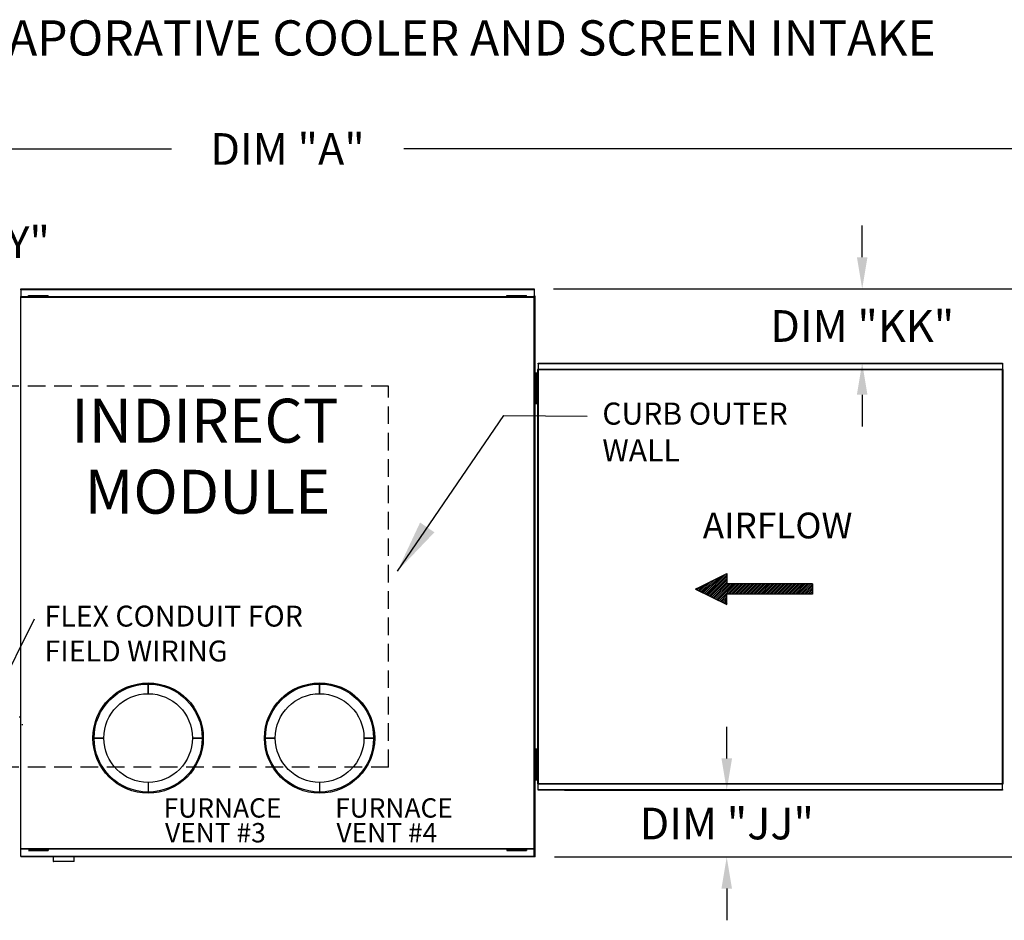
# Model space of a CAD drawing. Units: inches. Extents: x -2 to 279, y -212 to 0.
# Drawn here: x 109 to 165, y -51 to 0 of the extents above; entities that cross this region are included whole.
import ezdxf

# ---------------------------------------------------------------- set-up
doc = ezdxf.new("R2010")
doc.units = ezdxf.units.IN
doc.header["$LTSCALE"] = 4
doc.header["$MEASUREMENT"] = 0
doc.linetypes.add('HIDDEN', pattern=[0.375, 0.25, -0.125])
doc.styles.add('BOLD', font='ROMAND.SHX')
doc.dimstyles.new('MOD', dxfattribs={"dimscale": 1.5, "dimtxt": 1.2, "dimasz": 2, "dimexe": 0.5, "dimexo": 1, "dimgap": 1, "dimtad": 0, "dimtih": 1, "dimtoh": 1, "dimdec": 4, "dimlfac": 1.333333, "dimzin": 0, "dimdsep": 46, "dimtxsty": 'Standard', "dimcen": 0.09, "dimdle": 0.125, "dimadec": 0, "dimazin": 0, "dimtfac": 1, "dimtdec": 4, "dimtix": 1, "dimtofl": 0, "dimtmove": 0, "dimatfit": 3, "dimfxl": 1, "dimfrac": 2, "dimtolj": 1, "dimtzin": 0, "dimarcsym": 0})

# ---------------------------------------------------------------- blocks, each defined once
blk = doc.blocks.new('*D7')
at = {"color": 0, "lineweight": -2, "transparency": 16777216}
for p, q in [((82.664, -19.982), (82.664, -11.876)), ((95.322, -19.982), (95.322, -11.876)), ((85.664, -12.626), (92.322, -12.626)), ((95.322, -12.626), (99.776, -12.626))]:
    blk.add_line(p, q, dxfattribs=at)
at = {"color": 0, "transparency": 16777216}
for points in [[(85.664, -12.126), (85.664, -13.126), (82.664, -12.626)], [(92.322, -12.126), (92.322, -13.126), (95.322, -12.626)]]:
    blk.add_solid(points, dxfattribs=at)
at = {"layer": 'DEFPOINTS', "color": 0, "transparency": 16777216}
for p in [(95.322, -12.626), (82.664, -21.482), (95.322, -21.482)]:
    blk.add_point(p, dxfattribs=at)
at = {"color": 0, "transparency": 16777216, "insert": (106.376, -12.626), "char_height": 1.8, "attachment_point": 5}
blk.add_mtext('\\A1;DIM "Y"', dxfattribs=at)
blk = doc.blocks.new('*D1')
at = {"color": 0, "lineweight": -2, "transparency": 16777216}
for p, q in [((79.641, -14.238), (79.641, -6.576)), ((192.397, -18.556), (192.397, -6.576)), ((82.641, -7.326), (117.566, -7.326)), ((189.397, -7.326), (130.766, -7.326))]:
    blk.add_line(p, q, dxfattribs=at)
at = {"color": 0, "transparency": 16777216}
for points in [[(82.641, -6.826), (82.641, -7.826), (79.641, -7.326)], [(189.397, -6.826), (189.397, -7.826), (192.397, -7.326)]]:
    blk.add_solid(points, dxfattribs=at)
at = {"layer": 'DEFPOINTS', "color": 0, "transparency": 16777216}
for p in [(192.397, -7.326), (79.641, -15.738), (192.397, -20.056)]:
    blk.add_point(p, dxfattribs=at)
at = {"color": 0, "transparency": 16777216, "insert": (124.166, -7.326), "char_height": 1.8, "attachment_point": 5}
blk.add_mtext('\\A1;DIM "A"', dxfattribs=at)
blk = doc.blocks.new('*D21')
at = {"color": 0, "lineweight": -2, "transparency": 16777216}
for p, q in [((139.273, -15.276), (228.01, -15.276)), ((227.26, -18.276), (227.26, -25.691)), ((227.26, -44.553), (227.26, -30.491)), ((139.327, -47.553), (228.01, -47.553))]:
    blk.add_line(p, q, dxfattribs=at)
at = {"color": 0, "transparency": 16777216}
for points in [[(226.76, -18.276), (227.76, -18.276), (227.26, -15.276)], [(226.76, -44.553), (227.76, -44.553), (227.26, -47.553)]]:
    blk.add_solid(points, dxfattribs=at)
at = {"layer": 'DEFPOINTS', "color": 0, "transparency": 16777216}
for p in [(137.773, -15.276), (137.827, -47.553), (227.26, -47.553)]:
    blk.add_point(p, dxfattribs=at)
at = {"color": 0, "transparency": 16777216, "insert": (227.26, -28.091), "char_height": 1.8, "attachment_point": 5}
blk.add_mtext('\\A1;DIM "B"', dxfattribs=at)
blk = doc.blocks.new('*D24')
at = {"color": 0, "lineweight": -2, "transparency": 16777216}
for p, q in [((149.115, -41.955), (149.115, -40.155)), ((139.903, -43.755), (149.865, -43.755)), ((139.728, -47.553), (149.865, -47.553)), ((149.115, -49.353), (149.115, -51.153))]:
    blk.add_line(p, q, dxfattribs=at)
at = {"color": 0, "transparency": 16777216}
for points in [[(148.815, -41.955), (149.415, -41.955), (149.115, -43.755)], [(148.815, -49.353), (149.415, -49.353), (149.115, -47.553)]]:
    blk.add_solid(points, dxfattribs=at)
at = {"layer": 'DEFPOINTS', "color": 0, "transparency": 16777216}
for p in [(138.403, -43.755), (138.228, -47.553), (149.115, -47.553)]:
    blk.add_point(p, dxfattribs=at)
at = {"color": 0, "transparency": 16777216, "insert": (149.115, -45.654), "char_height": 1.8, "attachment_point": 5}
blk.add_mtext('\\A1;DIM "JJ"', dxfattribs=at)
blk = doc.blocks.new('*D25')
at = {"color": 0, "lineweight": -2, "transparency": 16777216}
for p, q in [((156.809, -13.476), (156.809, -11.676)), ((139.674, -15.276), (157.559, -15.276)), ((139.903, -19.491), (157.559, -19.491)), ((156.809, -21.291), (156.809, -23.091))]:
    blk.add_line(p, q, dxfattribs=at)
at = {"color": 0, "transparency": 16777216}
for points in [[(156.509, -13.476), (157.109, -13.476), (156.809, -15.276)], [(156.509, -21.291), (157.109, -21.291), (156.809, -19.491)]]:
    blk.add_solid(points, dxfattribs=at)
at = {"layer": 'DEFPOINTS', "color": 0, "transparency": 16777216}
for p in [(138.174, -15.276), (138.403, -19.491), (156.809, -19.491)]:
    blk.add_point(p, dxfattribs=at)
at = {"color": 0, "transparency": 16777216, "insert": (156.809, -17.384), "char_height": 1.8, "attachment_point": 5}
blk.add_mtext('\\A1;DIM "KK"', dxfattribs=at)

msp = doc.modelspace()

# ---------------------------------------------------------------- linework, layer by layer
at = {"color": 7, "linetype": 'Continuous'}
for p, q in [((109.010565, -15.276326), (138.17421, -15.276326)), ((109.010565, -15.321722), (109.010565, -15.276326)), ((138.17421, -15.321722), (109.010565, -15.321722)), ((109.010565, -15.321722), (109.010565, -15.711738)), ((109.443326, -15.648392), (109.63074, -15.648392)), ((109.443326, -15.687749), (109.443326, -15.648392)), ((109.63074, -15.648392), (110.380394, -15.648392)), ((109.63074, -15.687749), (109.63074, -15.648392)), ((110.380394, -15.648392), (110.567808, -15.648392)), ((110.380394, -15.687749), (110.380394, -15.648392)), ((110.567808, -15.687749), (110.567808, -15.648392)), ((136.624317, -15.648392), (136.811731, -15.648392)), ((136.624317, -15.687749), (136.624317, -15.648392)), ((136.811731, -15.648392), (137.561385, -15.648392)), ((136.811731, -15.687749), (136.811731, -15.648392)), ((137.561385, -15.648392), (137.748799, -15.648392)), ((137.561385, -15.687749), (137.561385, -15.648392)), ((137.748799, -15.687749), (137.748799, -15.648392)), ((138.17421, -15.276326), (138.17421, -15.666342)), ((109.010565, -15.711738), (138.177921, -15.711738)), ((109.010565, -47.507511), (109.010565, -15.711738)), ((138.177921, -15.761467), (109.010565, -15.761467)), ((109.443326, -15.687749), (109.63074, -15.687749)), ((109.63074, -15.687749), (110.380394, -15.687749)), ((109.818153, -15.711738), (109.818153, -15.687749)), ((110.206693, -15.711738), (110.206693, -15.687749)), ((110.380394, -15.687749), (110.567808, -15.687749)), ((136.624317, -15.687749), (136.811731, -15.687749)), ((136.811731, -15.687749), (137.561385, -15.687749)), ((136.999144, -15.711738), (136.999144, -15.687749)), ((137.387684, -15.711738), (137.387684, -15.687749)), ((137.561385, -15.687749), (137.748799, -15.687749)), ((138.177179, -15.693063), (138.177179, -15.666342)), ((138.177179, -15.716072), (138.177179, -15.693063)), ((138.177179, -15.693063), (138.177921, -15.693063)), ((138.177921, -47.552906), (138.177921, -15.693063)), ((138.227651, -15.693063), (138.177921, -15.693063)), ((138.227651, -47.552906), (138.227651, -15.693063)), ((138.402796, -19.490685), (164.784214, -19.490685)), ((138.402796, -19.526541), (138.402796, -19.490685)), ((164.784214, -19.526541), (138.402796, -19.526541)), ((138.402796, -19.526541), (138.402796, -19.834594)), ((164.784214, -19.490685), (164.784214, -19.526541)), ((164.784214, -19.526541), (164.784214, -19.834594)), ((138.261509, -20.349267), (138.261509, -20.05614)), ((138.323065, -20.05614), (138.261509, -20.05614)), ((138.323065, -20.349267), (138.323065, -20.05614)), ((138.360586, -19.855699), (138.360586, -43.390269)), ((138.399865, -19.855699), (138.360586, -19.855699)), ((138.399865, -19.855699), (138.399865, -43.390269)), ((138.399865, -19.855699), (138.400451, -19.855699)), ((138.400451, -19.834594), (164.786559, -19.834594)), ((138.400451, -19.834594), (138.400451, -19.855699)), ((138.400451, -19.873873), (138.400451, -19.855699)), ((164.786559, -19.873873), (138.400451, -19.873873)), ((164.786559, -19.855699), (164.786559, -19.834594)), ((164.786559, -19.873873), (164.786559, -19.855699)), ((164.786559, -19.855699), (164.787145, -19.855699)), ((164.787145, -43.390269), (164.787145, -19.855699)), ((164.826424, -19.855699), (164.787145, -19.855699)), ((164.826424, -43.390269), (164.826424, -19.855699)), ((164.826424, -43.189829), (164.826424, -20.05614)), ((138.323065, -20.349267), (138.261509, -20.349267)), ((138.261509, -21.521774), (138.261509, -20.349267)), ((138.323065, -21.521774), (138.323065, -20.349267)), ((138.323065, -20.642394), (138.360586, -20.642394)), ((138.360586, -21.228648), (138.323065, -21.228648)), ((138.323065, -21.521774), (138.261509, -21.521774)), ((138.261509, -21.814901), (138.261509, -21.521774)), ((138.323065, -21.814901), (138.323065, -21.521774)), ((138.323065, -21.814901), (138.261509, -21.814901)), ((108.911973, -39.596886), (108.961703, -39.596886)), ((108.962445, -39.596886), (108.961703, -39.596886)), ((108.962445, -39.573877), (108.962445, -39.596886)), ((108.962445, -39.596886), (108.962445, -39.623607)), ((109.101885, -40.059018), (109.101885, -40.013623)), ((138.261509, -41.724194), (138.261509, -41.431068)), ((138.323065, -41.431068), (138.261509, -41.431068)), ((138.261509, -42.896702), (138.261509, -41.724194)), ((138.323065, -41.724194), (138.261509, -41.724194)), ((138.323065, -41.724194), (138.323065, -41.431068)), ((138.323065, -42.896702), (138.323065, -41.724194)), ((138.323065, -42.017321), (138.360586, -42.017321)), ((138.323065, -42.896702), (138.261509, -42.896702)), ((138.261509, -43.189829), (138.261509, -42.896702)), ((138.360586, -42.603575), (138.323065, -42.603575)), ((138.323065, -43.189829), (138.323065, -42.896702)), ((138.323065, -43.189829), (138.261509, -43.189829)), ((138.360586, -43.390269), (138.399865, -43.390269)), ((138.400451, -43.390269), (138.399865, -43.390269)), ((138.400451, -43.372096), (164.786559, -43.372096)), ((138.400451, -43.372096), (138.400451, -43.390269)), ((138.400451, -43.390269), (138.400451, -43.411375)), ((164.786559, -43.411375), (138.400451, -43.411375)), ((138.402796, -43.719428), (138.402796, -43.411375)), ((164.784214, -43.719428), (164.784214, -43.411375)), ((164.786559, -43.372096), (164.786559, -43.390269)), ((164.786559, -43.390269), (164.787145, -43.390269)), ((164.786559, -43.411375), (164.786559, -43.390269)), ((164.787145, -43.390269), (164.826424, -43.390269)), ((138.402796, -43.719428), (164.784214, -43.719428)), ((138.402796, -43.755284), (138.402796, -43.719428)), ((164.784214, -43.755284), (138.402796, -43.755284)), ((164.784214, -43.719428), (164.784214, -43.755284)), ((109.010565, -47.067765), (138.177921, -47.067765)), ((138.177921, -47.117495), (109.010565, -47.117495)), ((109.010565, -47.507511), (114.736172, -47.507511)), ((109.443326, -47.141484), (109.63074, -47.141484)), ((109.443326, -47.18084), (109.63074, -47.18084)), ((109.534647, -47.141484), (109.534647, -47.18084)), ((109.63074, -47.141484), (110.380394, -47.141484)), ((109.63074, -47.141484), (109.63074, -47.18084)), ((109.63074, -47.18084), (110.380394, -47.18084)), ((109.909474, -47.117495), (109.909474, -47.141484)), ((110.110744, -47.507511), (138.177921, -47.507511)), ((110.206693, -47.117495), (110.206693, -47.141484)), ((110.380394, -47.141484), (110.380394, -47.18084)), ((110.380394, -47.141484), (110.567808, -47.141484)), ((110.380394, -47.18084), (110.567808, -47.18084)), ((110.567808, -47.141484), (110.567808, -47.18084)), ((136.624317, -47.141484), (136.811731, -47.141484)), ((136.624317, -47.141484), (136.624317, -47.18084)), ((136.624317, -47.18084), (136.811731, -47.18084)), ((136.811731, -47.141484), (136.811731, -47.18084)), ((136.811731, -47.141484), (137.561385, -47.141484)), ((136.811731, -47.18084), (137.561385, -47.18084)), ((136.999144, -47.117495), (136.999144, -47.141484)), ((137.387684, -47.117495), (137.387684, -47.141484)), ((137.561385, -47.141484), (137.748799, -47.141484)), ((137.561385, -47.141484), (137.561385, -47.18084)), ((137.561385, -47.18084), (137.748799, -47.18084)), ((137.748799, -47.141484), (137.748799, -47.18084)), ((138.177921, -47.552906), (110.110744, -47.552906)), ((110.843516, -47.552906), (110.843516, -47.795799)), ((110.843516, -47.795799), (112.042227, -47.795799)), ((112.019069, -47.818957), (110.866674, -47.818957)), ((112.042227, -47.795799), (112.042227, -47.552906))]:
    msp.add_line(p, q, dxfattribs=at)
at = {"linetype": 'HIDDEN'}
for p, q in [((129.910254, -20.794555), (80.670781, -20.794555)), ((129.910254, -42.451414), (129.910254, -20.794555)), ((129.910254, -42.451414), (80.670781, -42.451414))]:
    msp.add_line(p, q, dxfattribs=at)
at = {"color": 7}
for p, q in [((147.343165, -32.331371), (149.122657, -31.45199)), ((149.122657, -31.45199), (149.122657, -32.038244)), ((147.343165, -32.331371), (149.122657, -33.210752)), ((153.979247, -32.038244), (149.122657, -32.038244)), ((153.979247, -32.038244), (153.979247, -32.624498)), ((153.979247, -32.624498), (149.122657, -32.624498)), ((149.122657, -33.210752), (149.122657, -32.624498))]:
    msp.add_line(p, q, dxfattribs=at)
at = {"color": 255, "linetype": 'Continuous'}
for p, q in [((148.438185, -31.79024), (147.713864, -32.514561)), ((148.64307, -31.688991), (147.783224, -32.548837)), ((148.847955, -31.587741), (147.852584, -32.583113)), ((149.05284, -31.486492), (147.921944, -32.617389)), ((149.122657, -31.520311), (147.991304, -32.651665)), ((149.122657, -31.623947), (148.060664, -32.685941)), ((149.122657, -31.727583), (148.130024, -32.720217)), ((149.122657, -31.831219), (148.199384, -32.754493)), ((147.413759, -32.296485), (147.367064, -32.343181)), ((147.618644, -32.195236), (147.436424, -32.377457)), ((147.823529, -32.093987), (147.505784, -32.411733)), ((148.028415, -31.992738), (147.575144, -32.446009)), ((148.2333, -31.891489), (147.644504, -32.480285)), ((149.122657, -31.934855), (148.268744, -32.788769)), ((149.122904, -32.038244), (148.338104, -32.823045)), ((149.22654, -32.038244), (148.407464, -32.857321)), ((149.330176, -32.038244), (148.476824, -32.891597)), ((149.433812, -32.038244), (148.546184, -32.925873)), ((149.537448, -32.038244), (148.615544, -32.960149)), ((149.641084, -32.038244), (148.684904, -32.994425)), ((149.74472, -32.038244), (149.158467, -32.624498)), ((149.848356, -32.038244), (149.262103, -32.624498)), ((149.951992, -32.038244), (149.365739, -32.624498)), ((150.055628, -32.038244), (149.469375, -32.624498)), ((150.159264, -32.038244), (149.573011, -32.624498)), ((150.2629, -32.038244), (149.676647, -32.624498)), ((150.366536, -32.038244), (149.780283, -32.624498)), ((150.470172, -32.038244), (149.883919, -32.624498)), ((150.573808, -32.038244), (149.987555, -32.624498)), ((150.677444, -32.038244), (150.091191, -32.624498)), ((150.78108, -32.038244), (150.194827, -32.624498)), ((150.884716, -32.038244), (150.298463, -32.624498)), ((150.988352, -32.038244), (150.402099, -32.624498)), ((151.091988, -32.038244), (150.505735, -32.624498)), ((151.195624, -32.038244), (150.609371, -32.624498)), ((151.29926, -32.038244), (150.713007, -32.624498)), ((151.402896, -32.038244), (150.816643, -32.624498)), ((151.506532, -32.038244), (150.920279, -32.624498)), ((151.610168, -32.038244), (151.023915, -32.624498)), ((151.713804, -32.038244), (151.127551, -32.624498)), ((151.81744, -32.038244), (151.231187, -32.624498)), ((151.921076, -32.038244), (151.334823, -32.624498)), ((152.024712, -32.038244), (151.438459, -32.624498)), ((152.128348, -32.038244), (151.542095, -32.624498)), ((152.231984, -32.038244), (151.645731, -32.624498)), ((152.33562, -32.038244), (151.749367, -32.624498)), ((152.439256, -32.038244), (151.853003, -32.624498)), ((152.542892, -32.038244), (151.956639, -32.624498)), ((152.646528, -32.038244), (152.060275, -32.624498)), ((152.750164, -32.038244), (152.163911, -32.624498)), ((152.8538, -32.038244), (152.267547, -32.624498)), ((152.957436, -32.038244), (152.371183, -32.624498)), ((153.061072, -32.038244), (152.474819, -32.624498)), ((153.164708, -32.038244), (152.578455, -32.624498)), ((153.268344, -32.038244), (152.682091, -32.624498)), ((153.37198, -32.038244), (152.785727, -32.624498)), ((153.475616, -32.038244), (152.889363, -32.624498)), ((153.579252, -32.038244), (152.992999, -32.624498)), ((153.682888, -32.038244), (153.096635, -32.624498)), ((153.786524, -32.038244), (153.200271, -32.624498)), ((153.89016, -32.038244), (153.303907, -32.624498)), ((153.979247, -32.052793), (153.407543, -32.624498)), ((153.979247, -32.156429), (153.511179, -32.624498)), ((153.979247, -32.260065), (153.614815, -32.624498)), ((153.979247, -32.363701), (153.718451, -32.624498)), ((149.122657, -32.660307), (148.754264, -33.028701)), ((149.122657, -32.763943), (148.823624, -33.062977)), ((149.122657, -32.867579), (148.892984, -33.097253)), ((149.122657, -32.971215), (148.962344, -33.131529)), ((153.979247, -32.467337), (153.822087, -32.624498)), ((153.979247, -32.570973), (153.925723, -32.624498)), ((149.122657, -33.074851), (149.031704, -33.165805)), ((149.122657, -33.178487), (149.101064, -33.200081))]:
    msp.add_line(p, q, dxfattribs=at)
for p, q in [((107.378933, -38.874467), (109.782673, -34.014663)), ((138.227651, -47.552906), (138.177921, -47.552906))]:
    msp.add_line(p, q)
at = {"linetype": 'Continuous'}
for p, q in [((116.247171, -37.727094), (116.247171, -38.276374)), ((116.247171, -38.276374), (116.247171, -37.727094)), ((125.98571, -38.276374), (125.98571, -37.727094)), ((125.98571, -37.727094), (125.98571, -38.276374)), ((113.178626, -40.795638), (113.727906, -40.795638)), ((113.727906, -40.795638), (113.178626, -40.795638)), ((119.315715, -40.795638), (118.766435, -40.795638)), ((118.766435, -40.795638), (119.315715, -40.795638)), ((123.466446, -40.795638), (122.917166, -40.795638)), ((122.917166, -40.795638), (123.466446, -40.795638)), ((128.504975, -40.795638), (129.054255, -40.795638)), ((129.054255, -40.795638), (128.504975, -40.795638)), ((123.399664, -42.63813), (123.399664, -42.63813)), ((116.247171, -43.314903), (116.247171, -43.864183)), ((125.98571, -43.314903), (125.98571, -43.864183)), ((109.010565, -47.507511), (109.010565, -47.552906)), ((114.736172, -47.507511), (120.674058, -47.507511)), ((120.674058, -47.552906), (109.010565, -47.552906))]:
    msp.add_line(p, q, dxfattribs=at)
for centre, radius in [((116.247171, -40.795638), 3.133145), ((116.247171, -40.795638), 3.068544), ((125.98571, -40.795638), 3.133145), ((125.98571, -40.795638), 3.068544), ((116.247171, -40.795638), 2.519264), ((125.98571, -40.795638), 2.519264)]:
    msp.add_circle(centre, radius, dxfattribs=at)
at = {"color": 7, "linetype": 'Continuous'}
for centre, start, end in [((110.866674, -47.795799), 180, 270), ((112.019069, -47.795799), 270, 0)]:
    msp.add_arc(centre, 0.023158, start, end, dxfattribs=at)

# ---------------------------------------------------------------- texts
at = {"style": 'BOLD'}
msp.add_text('%% MODULAR OUTDOOR DOWN DISCHARGE IBT HEATER-ROOF TOP PACKAGE WITH EVAPORATIVE COOLER AND SCREEN INTAKE', height=2, dxfattribs=at).set_placement((-2.374881, -2.014494))
at = {"linetype": 'Continuous'}
for s, height, p in [('INDIRECT', 2.4977366, (111.876289, -24.013879)), ('CURB OUTER', 1.2529687, (142.04853, -22.988104)), ('WALL', 1.2529687, (142.04853, -25.076386)), (' MODULE', 2.4977366, (111.876289, -28.048742)), ('FLEX CONDUIT FOR ', 1.1900628, (110.361336, -34.462659)), ('FIELD WIRING', 1.1900628, (110.361336, -36.446097)), ('FURNACE', 1.0984153, (117.128139, -45.317007)), ('FURNACE', 1.0984153, (126.866678, -45.317007)), ('VENT #3', 1.0984153, (117.206496, -46.724405)), ('VENT #4', 1.0984153, (126.945036, -46.724405))]:
    msp.add_text(s, height=height, dxfattribs=at).set_placement(p)
at = {"color": 7, "linetype": 'Continuous'}
msp.add_text('AIRFLOW', height=1.4656343, dxfattribs=at).set_placement((147.752575, -29.452481))

# ---------------------------------------------------------------- dimensions: what is measured, and where the dimension line sits
for base, p1, p2, text, picture, middle in [((192.396594, -7.325975), (79.641446, -15.738458), (192.396594, -20.05614), 'DIM "A"', '*D1', (124.165613, -7.325975)), ((95.321707, -12.625822), (82.66423, -21.481851), (95.321707, -21.481851), 'DIM "Y"', '*D7', (106.375591, -12.625822))]:
    dim = msp.add_linear_dim(base=base, p1=p1, p2=p2, text=text, dimstyle='MOD', override={"dimpost": ' in'})
    dim.commit()
    dim.dimension.update_dxf_attribs({"geometry": picture, "text_midpoint": middle, "dimtype": 160})
for base, p1, p2, text, picture, middle in [((156.809169, -19.490685), (138.17421, -15.276326), (138.402796, -19.490685), 'DIM "KK"', '*D25', (156.809169, -17.383506)), ((149.114601, -47.552906), (138.402796, -43.755284), (138.227651, -47.552906), 'DIM "JJ"', '*D24', (149.114601, -45.654095))]:
    dim = msp.add_linear_dim(base=base, p1=p1, p2=p2, angle=90, text=text, dimstyle='MOD', override={"dimasz": 1.2, "dimpost": ' in'})
    dim.commit()
    dim.dimension.update_dxf_attribs({"geometry": picture, "text_midpoint": middle})
dim = msp.add_linear_dim(base=(227.260197, -47.552906), p1=(137.773287, -15.276326), p2=(137.826728, -47.552906), angle=90, text='DIM "B"', dimstyle='MOD', override={"dimpost": ' in'})
dim.commit()
dim.dimension.update_dxf_attribs({"geometry": '*D21', "text_midpoint": (227.260197, -28.091211), "dimtype": 160})

# ---------------------------------------------------------------- leaders
msp.add_leader([(130.410254, -31.304853), (136.444831, -22.476557), (141.184029, -22.516207)], dimstyle='MOD')

doc.saveas('drawing.dxf')
